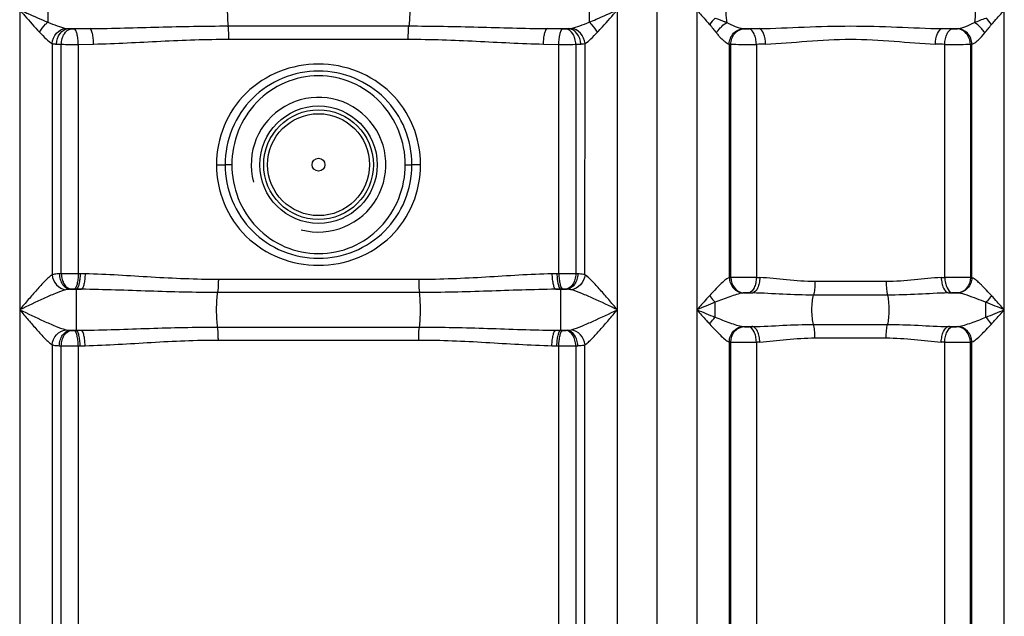
# Model space of a CAD drawing. Units: millimetres. Extents: x -1788 to 3848, y -201 to 3659.
# Drawn here: x -418 to 91, y 2438 to 2746 of the extents above; entities that cross this region are included whole.
import ezdxf

# ---------------------------------------------------------------- set-up
doc = ezdxf.new("R2010")
doc.units = ezdxf.units.MM
doc.header["$LTSCALE"] = 46.255
doc.layers.get('0').update_dxf_attribs({"linetype": 'CONTINUOUS'})
doc.layers.add('03___PRT_ALL_CURVES', color=7, linetype='CONTINUOUS')

msp = doc.modelspace()

# ---------------------------------------------------------------- linework, layer by layer
at = {"color": 7, "linetype": 'Continuous'}
for p, q in [((-88.168, 1759.541), (-88.168, 3322.541)), ((-396.093, 2358.594), (-396.154, 2577.893)), ((-130.181, 2577.893), (-130.242, 2358.594))]:
    msp.add_line(p, q, dxfattribs=at)
at = {"color": 9, "linetype": 'Continuous'}
for p, q in [((-108.701, 2039.866), (-108.701, 3021.286)), ((-67.634, 3021.286), (-67.634, 2039.866)), ((91.299, 2039.866), (91.299, 3019.885)), ((-417.634, 3014.834), (-417.634, 2039.866)), ((-123.281, 2757.832), (-123.281, 2745.185)), ((-309.89, 2743.219), (-216.445, 2743.219)), ((-392.557, 2741.841), (-381.286, 2741.841)), ((-145.049, 2741.841), (-133.779, 2741.841)), ((-43.734, 2741.841), (-35.484, 2741.841)), ((59.148, 2741.841), (67.399, 2741.841)), ((-400.901, 2734.144), (-400.895, 2614.616)), ((-396.155, 2615.124), (-396.154, 2733.745)), ((-387.362, 2733.709), (-379.441, 2733.871)), ((-387.362, 2733.709), (-387.362, 2615.157)), ((-309.534, 2736.385), (-216.802, 2736.385)), ((-146.895, 2733.871), (-138.974, 2733.709)), ((-138.974, 2615.157), (-138.974, 2733.709)), ((-130.181, 2733.745), (-130.181, 2615.124)), ((-125.438, 2614.616), (-125.434, 2734.144)), ((-50.901, 2733.873), (-50.902, 2613.101)), ((-50.091, 2613.187), (-50.091, 2733.798)), ((-36.843, 2733.704), (-36.842, 2613.257)), ((60.507, 2613.257), (60.507, 2733.704)), ((73.755, 2733.798), (73.755, 2613.187)), ((74.566, 2613.101), (74.565, 2733.873)), ((-315.918, 2671.508), (-311.418, 2671.508)), ((-307.995, 2671.508), (-311.417, 2671.51)), ((-218.34, 2671.508), (-214.918, 2671.507)), ((-210.417, 2671.508), (-214.918, 2671.508)), ((-386.369, 2615.135), (-387.362, 2615.157)), ((-383.82, 2615.078), (-386.369, 2615.135)), ((-211.379, 2612.15), (-314.956, 2612.15)), ((-139.966, 2615.135), (-142.516, 2615.078)), ((-138.974, 2615.157), (-139.966, 2615.135)), ((30.245, 2611.075), (-6.58, 2611.075)), ((-391.7, 2607.109), (-385.748, 2607.109)), ((-388.341, 2607.165), (-389.349, 2607.188)), ((-388.341, 2585.851), (-388.341, 2607.165)), ((-140.588, 2607.109), (-134.635, 2607.109)), ((-136.987, 2607.188), (-137.995, 2607.165)), ((-137.995, 2585.851), (-137.995, 2607.165)), ((-211.001, 2605.437), (-315.32, 2605.437)), ((-43.42, 2605.207), (-38.743, 2605.207)), ((30.993, 2604.11), (-7.329, 2604.11)), ((62.407, 2605.207), (67.084, 2605.207)), ((81.832, 2592.659), (81.832, 2600.358)), ((-391.7, 2585.908), (-385.748, 2585.908)), ((-389.349, 2585.829), (-388.341, 2585.851)), ((-315.334, 2587.58), (-211.001, 2587.58)), ((-140.588, 2585.908), (-134.635, 2585.908)), ((-137.995, 2585.851), (-136.987, 2585.829)), ((-43.42, 2587.81), (-38.743, 2587.81)), ((-7.329, 2588.907), (30.993, 2588.907)), ((62.407, 2587.81), (67.084, 2587.81)), ((-314.956, 2580.867), (-211.379, 2580.867)), ((-6.58, 2581.942), (30.245, 2581.942)), ((-400.901, 2578.401), (-400.901, 2039.866)), ((-387.362, 2577.859), (-386.369, 2577.882)), ((-387.362, 2577.859), (-387.362, 2380.165)), ((-386.369, 2577.882), (-383.82, 2577.938)), ((-142.516, 2577.938), (-139.966, 2577.882)), ((-139.966, 2577.882), (-138.974, 2577.859)), ((-138.974, 2380.165), (-138.974, 2577.859)), ((-125.435, 2039.866), (-125.438, 2578.401)), ((-50.902, 2579.916), (-50.901, 2039.866)), ((-50.091, 1803.149), (-50.091, 2579.83)), ((-36.843, 2579.759), (-36.843, 2382.727)), ((60.507, 2382.727), (60.507, 2579.759)), ((73.755, 1838.133), (73.755, 2579.83)), ((74.565, 2039.866), (74.565, 2579.916))]:
    msp.add_line(p, q, dxfattribs=at)
for radius in [30.349, 26.35]:
    msp.add_circle((-263.168, 2671.508), radius, dxfattribs=at)
at = {"color": 7, "linetype": 'Continuous'}
for radius in [28.35, 3.329]:
    msp.add_circle((-263.168, 2671.508), radius, dxfattribs=at)
at = {"color": 9, "linetype": 'Continuous'}
for centre, radius, start, end in [((5614.58, 2756.355), 6017.634, 179.9859355, 180.1063923), ((-38.469, 2728.398), 27.331, 136.11849, 145.4228), ((-132.76, 2557.903), 203.7, 66.69803, 66.97702), ((-26.623, 2749.224), 25.907, 187.03725, 189.41044), ((-312.21, -891.516), 3634.013, 91.089154, 91.216148), ((-214.125, -891.503), 3634.001, 88.783852, 88.910846), ((-28.861, 2762.444), 36.647, 218.53508, 219.93129), ((-29.982, 2761.503), 35.184, 219.92823, 221.51361), ((-40.749, 2759.048), 17.464, 260.15687, 261.68882), ((-0.332, 1579.501), 1162.871, 91.732207, 91.985849), ((24.001, 1579.621), 1162.751, 88.014138, 88.267807), ((64.414, 2759.048), 17.464, 278.31117, 279.84315), ((-390.849, 2864.495), 130.858, 266.57353, 267.67647), ((-389.851, 3203.554), 469.852, 269.23137, 270.30361), ((-136.111, 2876.939), 143.317, 272.3717, 273.37849), ((-45.817, 2784.419), 50.802, 264.25632, 265.17416), ((0.495, 1734.594), 999.808, 91.866422, 92.140202), ((23.172, 1734.649), 999.753, 87.859798, 88.133584), ((69.497, 2784.254), 50.636, 274.82434, 275.74518), ((-389.573, 2454.936), 160.322, 92.35289, 92.71905), ((-136.377, 2146.111), 469.054, 89.24318, 90.31723), ((-136.768, 2454.823), 160.436, 87.28104, 87.6472), ((-10.558, 3176.664), 564.02, 267.32888, 267.51205), ((34.223, 3176.646), 564.002, 272.48795, 272.67113), ((-387.298, 2553.461), 53.828, 94.05797, 94.69103), ((-139.037, 2553.461), 53.828, 85.30897, 85.94203), ((23.044, 2552.154), 80.325, 44.24399, 44.74922), ((-12.233, 3265.813), 661.138, 267.532841, 267.702024), ((35.902, 3265.717), 661.042, 272.297964, 272.467171), ((-22.315, 2337.155), 283.06, 68.41166, 69.4304), ((-387.282, 2639.771), 54.044, 265.31023, 265.94076), ((-139.053, 2639.756), 54.029, 274.05915, 274.68985), ((-12.293, 1928.648), 659.693, 92.297791, 92.467344), ((35.956, 1928.597), 659.743, 87.532662, 87.702202), ((-389.567, 2738.22), 160.462, 267.28107, 267.64717), ((-389.959, 3046.906), 469.054, 269.24318, 270.31723), ((-136.74, 2737.575), 159.817, 272.35231, 272.71963), ((-10.602, 2017.348), 563.023, 92.48779, 92.67129), ((34.268, 2017.362), 563.009, 87.32872, 87.51221)]:
    msp.add_arc(centre, radius, start, end, dxfattribs=at)
at = {"color": 7, "linetype": 'Continuous'}
msp.add_arc((-263.168, 2671.508), 34.805, 255, 195, dxfattribs=at)
at = {"color": 9, "linetype": 'Continuous'}
for points, knots in [([(-309.89, 2759.798), (-310.068, 2758.628), (-310.256, 2755.861), (-310.359, 2751.508), (-310.256, 2747.156), (-310.068, 2744.388), (-309.89, 2743.219)], [0, 0, 0, 0, 0.213714, 0.4999998, 0.7862856, 1, 1, 1, 1]), ([(-216.445, 2759.798), (-216.267, 2758.628), (-216.079, 2755.861), (-215.976, 2751.508), (-216.079, 2747.156), (-216.267, 2744.388), (-216.445, 2743.219)], [0, 0, 0, 0, 0.2137141, 0.5, 0.7862859, 1, 1, 1, 1]), ([(-52.334, 2756.965), (-52.56, 2755.157), (-52.729, 2751.507), (-52.559, 2747.858), (-52.334, 2746.05)], [0, 0, 0, 0, 0.500016, 1, 1, 1, 1]), ([(75.999, 2756.967), (76.252, 2754.934), (76.401, 2750.925), (76.167, 2746.915), (75.845, 2744.988)], [0, 0, 0, 0, 0.5118557, 1, 1, 1, 1]), ([(-417.634, 2751.508), (-416.77, 2750.513), (-413.392, 2746.631), (-410, 2742.758), (-407.374, 2739.972)], [0, 0, 0, 0, 0.2560513, 1, 1, 1, 1]), ([(-417.634, 2751.508), (-416.406, 2750.964), (-411.561, 2748.813), (-406.706, 2746.681), (-403.044, 2745.181)], [0, 0, 0, 0, 0.2534779, 1, 1, 1, 1]), ([(-123.281, 2745.185), (-122.082, 2745.676), (-117.199, 2747.731), (-112.359, 2749.885), (-108.701, 2751.508)], [0, 0, 0, 0, 0.2446917, 1, 1, 1, 1]), ([(-118.961, 2739.972), (-118.112, 2740.873), (-114.634, 2744.668), (-111.264, 2748.559), (-108.701, 2751.508)], [0, 0, 0, 0, 0.2407412, 1, 1, 1, 1]), ([(-67.634, 2751.508), (-65.97, 2749.592), (-63.76, 2747.05), (-61.526, 2744.529), (-60.973, 2743.909)], [0, 0, 0, 0, 0.7533217, 1, 1, 1, 1]), ([(84.637, 2743.909), (85.191, 2744.529), (87.425, 2747.05), (89.635, 2749.593), (91.299, 2751.508)], [0, 0, 0, 0, 0.2467394, 1, 1, 1, 1]), ([(-407.374, 2739.972), (-406.567, 2741.497), (-405.184, 2743.353), (-403.483, 2744.855), (-403.054, 2745.185)], [0, 0, 0, 0, 0.7613627, 1, 1, 1, 1]), ([(-403.044, 2745.18), (-401.442, 2744.529), (-398.42, 2743.345), (-395.329, 2742.295), (-393.841, 2741.99)], [0, 0, 0, 0, 0.5324539, 1, 1, 1, 1]), ([(-381.286, 2741.841), (-369.401, 2741.964), (-345.609, 2742.745), (-321.808, 2743.218), (-309.89, 2743.219)], [0, 0, 0, 0, 0.4993298, 1, 1, 1, 1]), ([(-309.534, 2736.385), (-309.534, 2737.06), (-309.568, 2739.34), (-309.648, 2741.63), (-309.89, 2743.219)], [0, 0, 0, 0, 0.2958081, 1, 1, 1, 1]), ([(-216.802, 2736.385), (-216.802, 2737.06), (-216.767, 2739.34), (-216.687, 2741.63), (-216.445, 2743.219)], [0, 0, 0, 0, 0.2958081, 1, 1, 1, 1]), ([(-216.445, 2743.219), (-204.528, 2743.218), (-180.726, 2742.745), (-156.934, 2741.964), (-145.049, 2741.841)], [0, 0, 0, 0, 0.5006702, 1, 1, 1, 1]), ([(-132.494, 2741.99), (-131.004, 2742.296), (-127.91, 2743.347), (-124.885, 2744.532), (-123.281, 2745.185)], [0, 0, 0, 0, 0.4676724, 1, 1, 1, 1]), ([(-118.961, 2739.972), (-119.768, 2741.497), (-121.152, 2743.353), (-122.853, 2744.855), (-123.281, 2745.185)], [0, 0, 0, 0, 0.7613626, 1, 1, 1, 1]), ([(-55.505, 2742.222), (-55.246, 2742.501), (-54.231, 2743.527), (-53.091, 2744.439), (-52.181, 2744.988)], [0, 0, 0, 0, 0.2638448, 1, 1, 1, 1]), ([(-52.181, 2744.988), (-50.739, 2744.229), (-48.001, 2742.987), (-45.11, 2741.996), (-43.734, 2741.841)], [0, 0, 0, 0, 0.5405654, 1, 1, 1, 1]), ([(-35.484, 2741.841), (-27.695, 2741.968), (-11.934, 2742.76), (11.832, 2743.448), (35.598, 2742.76), (51.359, 2741.968), (59.148, 2741.841)], [0, 0, 0, 0, 0.2468521, 0.499997, 0.7531452, 1, 1, 1, 1]), ([(67.399, 2741.841), (68.775, 2741.996), (71.666, 2742.987), (74.404, 2744.228), (75.845, 2744.988)], [0, 0, 0, 0, 0.4593967, 1, 1, 1, 1]), ([(81.192, 2739.613), (80.845, 2740.159), (79.358, 2742.215), (77.465, 2744.011), (75.845, 2744.988)], [0, 0, 0, 0, 0.2548544, 1, 1, 1, 1]), ([(-407.374, 2739.972), (-406.253, 2738.782), (-404.222, 2736.723), (-402.028, 2734.739), (-400.901, 2734.144)], [0, 0, 0, 0, 0.5618275, 1, 1, 1, 1]), ([(-400.901, 2734.144), (-400.741, 2736.065), (-399.219, 2739.784), (-395.634, 2741.809), (-393.841, 2741.99)], [0, 0, 0, 0, 0.516874, 1, 1, 1, 1]), ([(-398.67, 2733.871), (-398.586, 2735.805), (-397.53, 2739.443), (-394.18, 2741.723), (-392.557, 2741.841)], [0, 0, 0, 0, 0.5432031, 1, 1, 1, 1]), ([(-396.154, 2733.745), (-396.111, 2734.733), (-395.79, 2736.649), (-394.548, 2739.709), (-392.516, 2741.565), (-391.099, 2741.714)], [0, 0, 0, 0, 0.2966534, 0.5727751, 1, 1, 1, 1]), ([(-391.099, 2741.714), (-390.968, 2741.705), (-390.382, 2741.673), (-389.795, 2741.669), (-389.339, 2741.679)], [0, 0, 0, 0, 0.2236283, 1, 1, 1, 1]), ([(-387.362, 2733.709), (-387.381, 2734.678), (-387.495, 2736.489), (-387.898, 2738.931), (-388.417, 2740.631), (-389.001, 2741.564), (-389.339, 2741.679)], [0, 0, 0, 0, 0.3459786, 0.6494115, 0.8725558, 1, 1, 1, 1]), ([(-379.441, 2733.871), (-379.458, 2734.839), (-379.564, 2736.647), (-379.937, 2739.09), (-380.423, 2740.775), (-380.961, 2741.722), (-381.286, 2741.841)], [0, 0, 0, 0, 0.3478678, 0.6524923, 0.8754133, 1, 1, 1, 1]), ([(-146.895, 2733.871), (-146.877, 2734.839), (-146.771, 2736.647), (-146.398, 2739.09), (-145.912, 2740.775), (-145.375, 2741.722), (-145.049, 2741.841)], [0, 0, 0, 0, 0.3478676, 0.6524921, 0.8754132, 1, 1, 1, 1]), ([(-138.974, 2733.709), (-138.955, 2734.678), (-138.84, 2736.489), (-138.438, 2738.931), (-137.918, 2740.631), (-137.334, 2741.564), (-136.996, 2741.679)], [0, 0, 0, 0, 0.3459785, 0.6494114, 0.8725557, 1, 1, 1, 1]), ([(-136.996, 2741.679), (-136.541, 2741.669), (-135.953, 2741.673), (-135.367, 2741.705), (-135.236, 2741.714)], [0, 0, 0, 0, 0.776433, 1, 1, 1, 1]), ([(-130.181, 2733.745), (-130.224, 2734.733), (-130.546, 2736.649), (-131.788, 2739.709), (-133.819, 2741.565), (-135.236, 2741.714)], [0, 0, 0, 0, 0.2966534, 0.5727751, 1, 1, 1, 1]), ([(-127.665, 2733.871), (-127.75, 2735.805), (-128.806, 2739.443), (-132.155, 2741.723), (-133.779, 2741.841)], [0, 0, 0, 0, 0.5432029, 1, 1, 1, 1]), ([(-125.434, 2734.144), (-125.595, 2736.065), (-127.116, 2739.784), (-130.702, 2741.809), (-132.494, 2741.99)], [0, 0, 0, 0, 0.5168734, 1, 1, 1, 1]), ([(-125.434, 2734.144), (-124.306, 2734.739), (-122.113, 2736.723), (-120.081, 2738.783), (-118.961, 2739.972)], [0, 0, 0, 0, 0.4384143, 1, 1, 1, 1]), ([(-56.327, 2738.183), (-56.116, 2737.944), (-55.298, 2737.047), (-54.429, 2736.193), (-53.748, 2735.612)], [0, 0, 0, 0, 0.262764, 1, 1, 1, 1]), ([(-50.901, 2733.873), (-50.821, 2735.865), (-49.394, 2739.792), (-45.569, 2741.782), (-43.734, 2741.841)], [0, 0, 0, 0, 0.520759, 1, 1, 1, 1]), ([(-50.091, 2733.798), (-50.004, 2735.773), (-48.707, 2739.603), (-45.034, 2741.694), (-43.273, 2741.767)], [0, 0, 0, 0, 0.528799, 1, 1, 1, 1]), ([(-43.273, 2741.767), (-43.103, 2741.742), (-42.223, 2741.662), (-41.339, 2741.649), (-40.629, 2741.674)], [0, 0, 0, 0, 0.1952681, 1, 1, 1, 1]), ([(-36.843, 2733.704), (-36.868, 2734.679), (-37.095, 2736.557), (-37.951, 2739.416), (-39.428, 2741.473), (-40.629, 2741.674)], [0, 0, 0, 0, 0.3171296, 0.604106, 1, 1, 1, 1]), ([(-32.068, 2733.871), (-32.113, 2735.71), (-32.48, 2738.555), (-34.346, 2741.626), (-35.484, 2741.841)], [0, 0, 0, 0, 0.6136743, 1, 1, 1, 1]), ([(55.733, 2733.871), (55.778, 2735.71), (56.145, 2738.555), (58.01, 2741.626), (59.148, 2741.841)], [0, 0, 0, 0, 0.6136763, 1, 1, 1, 1]), ([(60.507, 2733.704), (60.533, 2734.679), (60.76, 2736.557), (61.616, 2739.416), (63.093, 2741.472), (64.293, 2741.674)], [0, 0, 0, 0, 0.3171271, 0.6041024, 1, 1, 1, 1]), ([(64.293, 2741.674), (64.529, 2741.666), (65.411, 2741.658), (66.298, 2741.673), (66.938, 2741.767)], [0, 0, 0, 0, 0.2672824, 1, 1, 1, 1]), ([(73.755, 2733.798), (73.669, 2735.773), (72.372, 2739.603), (68.698, 2741.694), (66.938, 2741.767)], [0, 0, 0, 0, 0.528799, 1, 1, 1, 1]), ([(74.565, 2733.873), (74.486, 2735.865), (73.06, 2739.793), (69.234, 2741.783), (67.399, 2741.841)], [0, 0, 0, 0, 0.520687, 1, 1, 1, 1]), ([(74.565, 2733.873), (75.104, 2734.008), (76.236, 2734.634), (78.525, 2736.494), (80.14, 2738.292), (81.192, 2739.613)], [0, 0, 0, 0, 0.1880053, 0.4284538, 1, 1, 1, 1]), ([(-400.901, 2734.144), (-400.738, 2734.109), (-400, 2733.973), (-399.252, 2733.906), (-398.67, 2733.871)], [0, 0, 0, 0, 0.2224754, 1, 1, 1, 1]), ([(-379.441, 2733.871), (-367.852, 2734.095), (-344.572, 2735.514), (-321.261, 2736.384), (-309.534, 2736.385)], [0, 0, 0, 0, 0.4970872, 1, 1, 1, 1]), ([(-216.802, 2736.385), (-205.075, 2736.384), (-181.763, 2735.514), (-158.483, 2734.095), (-146.895, 2733.871)], [0, 0, 0, 0, 0.5029129, 1, 1, 1, 1]), ([(-138.974, 2733.709), (-138.205, 2733.706), (-135.274, 2733.7), (-132.342, 2733.714), (-130.181, 2733.745)], [0, 0, 0, 0, 0.2624387, 1, 1, 1, 1]), ([(-127.665, 2733.871), (-127.458, 2733.884), (-126.71, 2733.938), (-125.964, 2734.03), (-125.434, 2734.144)], [0, 0, 0, 0, 0.2773886, 1, 1, 1, 1]), ([(-53.748, 2735.612), (-53.5, 2735.4), (-52.635, 2734.706), (-51.667, 2734.065), (-50.901, 2733.873)], [0, 0, 0, 0, 0.2921923, 1, 1, 1, 1]), ([(-50.091, 2733.798), (-49.23, 2733.772), (-44.814, 2733.693), (-40.398, 2733.679), (-36.843, 2733.704)], [0, 0, 0, 0, 0.1949649, 1, 1, 1, 1]), ([(-32.068, 2733.871), (-24.936, 2734.106), (-10.342, 2735.556), (11.832, 2736.8), (34.006, 2735.556), (48.6, 2734.106), (55.733, 2733.871)], [0, 0, 0, 0, 0.2434127, 0.499994, 0.7565815, 1, 1, 1, 1]), ([(60.507, 2733.704), (61.687, 2733.696), (66.103, 2733.689), (70.52, 2733.702), (73.755, 2733.798)], [0, 0, 0, 0, 0.2672077, 1, 1, 1, 1]), ([(-210.417, 2671.508), (-210.409, 2678.337), (-213.12, 2692.14), (-224.852, 2709.576), (-242.552, 2720.949), (-263.168, 2724.747), (-283.783, 2720.949), (-301.483, 2709.576), (-313.216, 2692.14), (-315.926, 2678.337), (-315.918, 2671.508)], [0, 0, 0, 0, 0.1250561, 0.2499596, 0.3748776, 0.4999999, 0.6251223, 0.7500403, 0.8749438, 1, 1, 1, 1]), ([(-214.918, 2671.508), (-214.912, 2677.8), (-217.387, 2690.516), (-228.058, 2706.654), (-244.179, 2717.401), (-263.168, 2721.119), (-282.156, 2717.401), (-298.278, 2706.654), (-308.948, 2690.516), (-311.424, 2677.8), (-311.418, 2671.508)], [0, 0, 0, 0, 0.1250448, 0.2500128, 0.3749924, 0.5, 0.6250077, 0.7499864, 0.8749549, 1, 1, 1, 1]), ([(-218.34, 2671.508), (-218.336, 2677.416), (-220.604, 2689.351), (-230.403, 2704.625), (-245.337, 2715.018), (-263.168, 2718.709), (-280.999, 2715.017), (-295.932, 2704.625), (-305.731, 2689.351), (-308, 2677.416), (-307.995, 2671.508)], [0, 0, 0, 0, 0.1250442, 0.2500392, 0.3750304, 0.5000005, 0.6249704, 0.7499604, 0.8749558, 1, 1, 1, 1]), ([(-315.918, 2671.508), (-315.926, 2664.68), (-313.216, 2650.877), (-301.483, 2633.441), (-283.783, 2622.068), (-263.168, 2618.269), (-242.552, 2622.068), (-224.852, 2633.441), (-213.12, 2650.877), (-210.409, 2664.68), (-210.417, 2671.508)], [0, 0, 0, 0, 0.1250561, 0.2499596, 0.3748776, 0.4999999, 0.6251223, 0.7500403, 0.8749438, 1, 1, 1, 1]), ([(-311.418, 2671.508), (-311.424, 2665.217), (-308.949, 2652.501), (-298.278, 2636.363), (-282.156, 2625.615), (-263.168, 2621.897), (-244.18, 2625.615), (-228.058, 2636.363), (-217.387, 2652.501), (-214.912, 2665.217), (-214.918, 2671.508)], [0, 0, 0, 0, 0.1250448, 0.2500128, 0.3749924, 0.5, 0.6250077, 0.7499864, 0.8749549, 1, 1, 1, 1]), ([(-307.995, 2671.508), (-307.999, 2665.601), (-305.731, 2653.666), (-295.932, 2638.392), (-280.999, 2627.999), (-263.168, 2624.307), (-245.337, 2627.999), (-230.404, 2638.392), (-220.605, 2653.666), (-218.336, 2665.601), (-218.34, 2671.508)], [0, 0, 0, 0, 0.1250442, 0.2500392, 0.3750304, 0.5000005, 0.6249704, 0.7499604, 0.8749558, 1, 1, 1, 1]), ([(-400.895, 2614.621), (-401.512, 2614.222), (-402.771, 2613.161), (-405.418, 2610.57), (-408.912, 2606.706), (-413.225, 2601.716), (-416.152, 2598.26), (-417.634, 2596.508)], [0, 0, 0, 0, 0.0892831, 0.198896, 0.450066, 0.7213235, 1, 1, 1, 1]), ([(-400.902, 2614.615), (-400.709, 2612.724), (-399.14, 2609.085), (-395.633, 2607.066), (-393.855, 2606.845)], [0, 0, 0, 0, 0.5149231, 1, 1, 1, 1]), ([(-397.178, 2615.078), (-397.537, 2615.061), (-398.782, 2614.985), (-400.033, 2614.843), (-400.895, 2614.616)], [0, 0, 0, 0, 0.28713, 1, 1, 1, 1]), ([(-397.178, 2615.078), (-397.135, 2614.086), (-396.79, 2612.156), (-395.407, 2609.029), (-393.199, 2607.247), (-391.7, 2607.109)], [0, 0, 0, 0, 0.2893143, 0.5615825, 1, 1, 1, 1]), ([(-387.362, 2615.157), (-388.131, 2615.161), (-391.062, 2615.167), (-393.993, 2615.154), (-396.155, 2615.124)], [0, 0, 0, 0, 0.2624387, 1, 1, 1, 1]), ([(-396.154, 2615.124), (-396.112, 2614.136), (-395.792, 2612.221), (-394.552, 2609.161), (-392.523, 2607.305), (-391.107, 2607.154)], [0, 0, 0, 0, 0.2966558, 0.5727614, 1, 1, 1, 1]), ([(-387.362, 2615.157), (-387.382, 2614.189), (-387.498, 2612.377), (-387.904, 2609.935), (-388.425, 2608.235), (-389.011, 2607.302), (-389.349, 2607.188)], [0, 0, 0, 0, 0.3459643, 0.6494036, 0.8725573, 1, 1, 1, 1]), ([(-386.369, 2615.135), (-386.39, 2614.166), (-386.505, 2612.355), (-386.907, 2609.913), (-387.424, 2608.215), (-388.004, 2607.28), (-388.341, 2607.165)], [0, 0, 0, 0, 0.3462033, 0.6497938, 0.8729188, 1, 1, 1, 1]), ([(-383.82, 2615.078), (-383.839, 2614.11), (-383.952, 2612.3), (-384.344, 2609.858), (-384.85, 2608.164), (-385.415, 2607.225), (-385.748, 2607.109)], [0, 0, 0, 0, 0.3468165, 0.6507918, 0.8738424, 1, 1, 1, 1]), ([(-314.956, 2612.15), (-326.514, 2612.15), (-349.48, 2613.186), (-372.404, 2614.83), (-383.82, 2615.078)], [0, 0, 0, 0, 0.5030455, 1, 1, 1, 1]), ([(-314.956, 2612.15), (-314.956, 2611.493), (-314.992, 2609.253), (-315.084, 2607.002), (-315.334, 2605.437)], [0, 0, 0, 0, 0.2928816, 1, 1, 1, 1]), ([(-142.516, 2615.078), (-153.931, 2614.83), (-176.855, 2613.186), (-199.821, 2612.151), (-211.379, 2612.15)], [0, 0, 0, 0, 0.4969547, 1, 1, 1, 1]), ([(-211.379, 2612.15), (-211.379, 2611.493), (-211.344, 2609.253), (-211.251, 2607.002), (-211.001, 2605.437)], [0, 0, 0, 0, 0.2928816, 1, 1, 1, 1]), ([(-142.516, 2615.078), (-142.496, 2614.11), (-142.384, 2612.3), (-141.991, 2609.858), (-141.485, 2608.164), (-140.921, 2607.225), (-140.588, 2607.109)], [0, 0, 0, 0, 0.3468165, 0.6507917, 0.8738424, 1, 1, 1, 1]), ([(-139.966, 2615.135), (-139.946, 2614.166), (-139.83, 2612.355), (-139.428, 2609.913), (-138.911, 2608.215), (-138.331, 2607.28), (-137.995, 2607.165)], [0, 0, 0, 0, 0.3462034, 0.6497939, 0.8729189, 1, 1, 1, 1]), ([(-138.974, 2615.157), (-138.953, 2614.189), (-138.837, 2612.377), (-138.432, 2609.935), (-137.91, 2608.235), (-137.325, 2607.302), (-136.987, 2607.188)], [0, 0, 0, 0, 0.3459644, 0.6494036, 0.8725574, 1, 1, 1, 1]), ([(-130.181, 2615.124), (-130.224, 2614.136), (-130.544, 2612.221), (-131.783, 2609.161), (-133.812, 2607.305), (-135.228, 2607.154)], [0, 0, 0, 0, 0.296657, 0.5727628, 1, 1, 1, 1]), ([(-129.157, 2615.078), (-129.2, 2614.086), (-129.545, 2612.156), (-130.929, 2609.029), (-133.137, 2607.247), (-134.635, 2607.109)], [0, 0, 0, 0, 0.2893147, 0.5615829, 1, 1, 1, 1]), ([(-125.435, 2614.615), (-125.628, 2612.724), (-127.195, 2609.084), (-130.703, 2607.065), (-132.48, 2606.844)], [0, 0, 0, 0, 0.5149258, 1, 1, 1, 1]), ([(-125.438, 2614.616), (-125.694, 2614.683), (-126.92, 2614.942), (-128.173, 2615.032), (-129.157, 2615.078)], [0, 0, 0, 0, 0.2121275, 1, 1, 1, 1]), ([(-108.701, 2596.508), (-110.183, 2598.26), (-113.11, 2601.714), (-117.421, 2606.704), (-120.915, 2610.567), (-123.561, 2613.158), (-124.82, 2614.219), (-125.438, 2614.618)], [0, 0, 0, 0, 0.2786534, 0.5498928, 0.8010621, 0.9106918, 1, 1, 1, 1]), ([(-50.902, 2613.1), (-51.719, 2612.811), (-53.368, 2611.615), (-56.716, 2608.532), (-59.224, 2605.785), (-60.973, 2603.885)], [0, 0, 0, 0, 0.1896186, 0.4352203, 1, 1, 1, 1]), ([(-50.902, 2613.101), (-50.793, 2611.137), (-49.338, 2607.295), (-45.619, 2605.28), (-43.802, 2605.167)], [0, 0, 0, 0, 0.5194231, 1, 1, 1, 1]), ([(-36.842, 2613.257), (-38.022, 2613.267), (-42.439, 2613.283), (-46.856, 2613.277), (-50.091, 2613.187)], [0, 0, 0, 0, 0.267207, 1, 1, 1, 1]), ([(-50.09, 2613.186), (-50.037, 2611.226), (-48.81, 2607.394), (-45.173, 2605.296), (-43.424, 2605.207)], [0, 0, 0, 0, 0.5283712, 1, 1, 1, 1]), ([(-36.843, 2613.257), (-36.875, 2612.28), (-37.115, 2610.398), (-37.993, 2607.537), (-39.487, 2605.482), (-40.693, 2605.288)], [0, 0, 0, 0, 0.3169661, 0.6040139, 1, 1, 1, 1]), ([(-35.041, 2613.176), (-35.072, 2612.2), (-35.302, 2610.321), (-36.14, 2607.485), (-37.562, 2605.407), (-38.743, 2605.207)], [0, 0, 0, 0, 0.3195281, 0.6080038, 1, 1, 1, 1]), ([(-6.58, 2611.075), (-11.462, 2611.074), (-20.967, 2611.769), (-30.413, 2612.975), (-35.041, 2613.176)], [0, 0, 0, 0, 0.5130933, 1, 1, 1, 1]), ([(-6.58, 2611.075), (-6.58, 2609.729), (-6.693, 2607.395), (-7.021, 2605.056), (-7.329, 2604.11)], [0, 0, 0, 0, 0.5750401, 1, 1, 1, 1]), ([(58.706, 2613.176), (54.078, 2612.974), (44.632, 2611.768), (35.127, 2611.076), (30.245, 2611.075)], [0, 0, 0, 0, 0.486898, 1, 1, 1, 1]), ([(30.245, 2611.075), (30.245, 2609.729), (30.358, 2607.395), (30.685, 2605.056), (30.993, 2604.11)], [0, 0, 0, 0, 0.5750402, 1, 1, 1, 1]), ([(58.706, 2613.176), (58.736, 2612.2), (58.966, 2610.321), (59.804, 2607.485), (61.226, 2605.407), (62.407, 2605.207)], [0, 0, 0, 0, 0.3195267, 0.6080014, 1, 1, 1, 1]), ([(73.755, 2613.187), (72.894, 2613.211), (68.479, 2613.282), (64.062, 2613.288), (60.507, 2613.257)], [0, 0, 0, 0, 0.1949629, 1, 1, 1, 1]), ([(60.507, 2613.257), (60.539, 2612.28), (60.78, 2610.398), (61.658, 2607.537), (63.152, 2605.482), (64.358, 2605.288)], [0, 0, 0, 0, 0.3169674, 0.6040157, 1, 1, 1, 1]), ([(73.755, 2613.187), (73.734, 2611.231), (72.558, 2607.338), (68.854, 2605.286), (67.084, 2605.207)], [0, 0, 0, 0, 0.5247202, 1, 1, 1, 1]), ([(74.565, 2613.101), (74.456, 2611.137), (73.002, 2607.295), (69.283, 2605.28), (67.467, 2605.167)], [0, 0, 0, 0, 0.5194337, 1, 1, 1, 1]), ([(77.54, 2611.116), (77.278, 2611.342), (76.36, 2612.098), (75.366, 2612.817), (74.566, 2613.101)], [0, 0, 0, 0, 0.2894221, 1, 1, 1, 1]), ([(80.09, 2608.703), (79.875, 2608.92), (79.046, 2609.745), (78.195, 2610.55), (77.54, 2611.116)], [0, 0, 0, 0, 0.2609463, 1, 1, 1, 1]), ([(-393.855, 2606.844), (-395.688, 2606.368), (-399.482, 2604.866), (-407.392, 2601.388), (-413.49, 2598.471), (-417.634, 2596.508)], [0, 0, 0, 0, 0.2189187, 0.4698699, 1, 1, 1, 1]), ([(-391.7, 2607.109), (-391.896, 2607.1), (-392.618, 2607.056), (-393.344, 2606.978), (-393.855, 2606.844)], [0, 0, 0, 0, 0.269956, 1, 1, 1, 1]), ([(-389.349, 2607.188), (-389.804, 2607.198), (-390.391, 2607.195), (-390.976, 2607.164), (-391.107, 2607.154)], [0, 0, 0, 0, 0.7764657, 1, 1, 1, 1]), ([(-315.32, 2605.437), (-327.075, 2605.437), (-350.555, 2606.022), (-374.021, 2606.965), (-385.748, 2607.109)], [0, 0, 0, 0, 0.5005799, 1, 1, 1, 1]), ([(-140.588, 2607.109), (-152.312, 2606.966), (-175.774, 2606.022), (-199.249, 2605.437), (-211.001, 2605.437)], [0, 0, 0, 0, 0.4994201, 1, 1, 1, 1]), ([(-135.228, 2607.154), (-135.359, 2607.164), (-135.945, 2607.195), (-136.532, 2607.198), (-136.987, 2607.188)], [0, 0, 0, 0, 0.2235957, 1, 1, 1, 1]), ([(-132.48, 2606.844), (-132.639, 2606.886), (-133.35, 2607.031), (-134.076, 2607.083), (-134.635, 2607.109)], [0, 0, 0, 0, 0.227274, 1, 1, 1, 1]), ([(-108.701, 2596.508), (-112.845, 2598.471), (-118.943, 2601.388), (-126.853, 2604.866), (-130.648, 2606.368), (-132.48, 2606.844)], [0, 0, 0, 0, 0.5301301, 0.7810813, 1, 1, 1, 1]), ([(84.637, 2603.885), (84.292, 2604.253), (82.95, 2605.698), (81.611, 2607.147), (80.587, 2608.198)], [0, 0, 0, 0, 0.2559165, 1, 1, 1, 1]), ([(-315.334, 2587.58), (-315.537, 2588.852), (-315.761, 2591.833), (-315.877, 2596.508), (-315.766, 2601.184), (-315.533, 2604.165), (-315.32, 2605.437)], [0, 0, 0, 0, 0.2160104, 0.4999604, 0.783909, 1, 1, 1, 1]), ([(-211.001, 2587.58), (-210.798, 2588.852), (-210.574, 2591.833), (-210.456, 2596.508), (-210.574, 2601.184), (-210.798, 2604.164), (-211.001, 2605.437)], [0, 0, 0, 0, 0.2160272, 0.5, 0.7839728, 1, 1, 1, 1]), ([(-60.973, 2603.885), (-61.527, 2603.285), (-63.763, 2600.84), (-65.971, 2598.37), (-67.634, 2596.508)], [0, 0, 0, 0, 0.2466247, 1, 1, 1, 1]), ([(-60.973, 2603.885), (-60.341, 2602.94), (-59.427, 2601.741), (-58.42, 2600.624), (-58.168, 2600.358)], [0, 0, 0, 0, 0.7558598, 1, 1, 1, 1]), ([(-43.802, 2605.167), (-44.909, 2605.018), (-47.214, 2604.394), (-51.998, 2602.768), (-55.67, 2601.332), (-58.167, 2600.358)], [0, 0, 0, 0, 0.2207874, 0.4699349, 1, 1, 1, 1]), ([(-40.693, 2605.288), (-40.941, 2605.298), (-41.85, 2605.312), (-42.766, 2605.312), (-43.42, 2605.207)], [0, 0, 0, 0, 0.2725805, 1, 1, 1, 1]), ([(-7.329, 2604.11), (-12.602, 2604.11), (-23.078, 2604.463), (-33.539, 2605.099), (-38.743, 2605.207)], [0, 0, 0, 0, 0.5032922, 1, 1, 1, 1]), ([(-7.329, 2588.907), (-7.665, 2589.939), (-8.022, 2592.491), (-8.216, 2596.508), (-8.022, 2600.526), (-7.665, 2603.078), (-7.329, 2604.11)], [0, 0, 0, 0, 0.212532, 0.4999999, 0.7874678, 1, 1, 1, 1]), ([(62.407, 2605.207), (57.204, 2605.099), (46.743, 2604.463), (36.267, 2604.11), (30.993, 2604.11)], [0, 0, 0, 0, 0.496707, 1, 1, 1, 1]), ([(30.993, 2588.907), (31.33, 2589.939), (31.687, 2592.491), (31.88, 2596.508), (31.687, 2600.526), (31.33, 2603.078), (30.993, 2604.11)], [0, 0, 0, 0, 0.2125322, 0.5000001, 0.787468, 1, 1, 1, 1]), ([(67.084, 2605.207), (66.917, 2605.234), (66.009, 2605.314), (65.097, 2605.32), (64.358, 2605.288)], [0, 0, 0, 0, 0.1864215, 1, 1, 1, 1]), ([(77.136, 2602.168), (75.456, 2602.799), (72.288, 2603.948), (69.036, 2604.955), (67.467, 2605.167)], [0, 0, 0, 0, 0.5312743, 1, 1, 1, 1]), ([(84.637, 2603.885), (84.005, 2602.941), (83.091, 2601.741), (82.084, 2600.625), (81.832, 2600.359)], [0, 0, 0, 0, 0.7558872, 1, 1, 1, 1]), ([(91.299, 2596.508), (89.636, 2598.37), (87.427, 2600.84), (85.191, 2603.285), (84.637, 2603.885)], [0, 0, 0, 0, 0.7534386, 1, 1, 1, 1]), ([(-417.634, 2596.508), (-416.151, 2594.757), (-413.224, 2591.3), (-408.912, 2586.31), (-405.418, 2582.449), (-402.774, 2579.86), (-401.518, 2578.8), (-400.901, 2578.401)], [0, 0, 0, 0, 0.2788114, 0.5501702, 0.8013128, 0.9108126, 1, 1, 1, 1]), ([(-417.634, 2596.508), (-413.49, 2594.544), (-407.389, 2591.627), (-399.478, 2588.151), (-395.686, 2586.648), (-393.855, 2586.172)], [0, 0, 0, 0, 0.5303231, 0.781305, 1, 1, 1, 1]), ([(-132.48, 2586.172), (-130.648, 2586.649), (-126.853, 2588.151), (-118.943, 2591.629), (-112.845, 2594.546), (-108.701, 2596.508)], [0, 0, 0, 0, 0.2189154, 0.4698693, 1, 1, 1, 1]), ([(-125.438, 2578.399), (-124.82, 2578.797), (-123.561, 2579.859), (-120.915, 2582.45), (-117.421, 2586.313), (-113.11, 2591.302), (-110.183, 2594.757), (-108.701, 2596.508)], [0, 0, 0, 0, 0.089307, 0.1989334, 0.4501068, 0.7213469, 1, 1, 1, 1]), ([(-67.634, 2596.508), (-65.971, 2594.647), (-63.763, 2592.177), (-61.527, 2589.732), (-60.973, 2589.132)], [0, 0, 0, 0, 0.7533637, 1, 1, 1, 1]), ([(-58.172, 2592.66), (-58.172, 2593.285), (-58.165, 2595.851), (-58.167, 2598.417), (-58.167, 2600.358)], [0, 0, 0, 0, 0.2432722, 1, 1, 1, 1]), ([(84.637, 2589.132), (85.191, 2589.732), (87.428, 2592.177), (89.635, 2594.647), (91.299, 2596.508)], [0, 0, 0, 0, 0.2466427, 1, 1, 1, 1]), ([(-60.972, 2589.132), (-60.341, 2590.076), (-59.427, 2591.276), (-58.42, 2592.393), (-58.168, 2592.659)], [0, 0, 0, 0, 0.7558387, 1, 1, 1, 1]), ([(-58.172, 2592.661), (-55.674, 2591.687), (-52.001, 2590.25), (-47.216, 2588.623), (-44.909, 2587.999), (-43.802, 2587.849)], [0, 0, 0, 0, 0.5300675, 0.7792182, 1, 1, 1, 1]), ([(67.467, 2587.849), (68.573, 2587.999), (70.879, 2588.622), (75.662, 2590.252), (79.337, 2591.679), (81.832, 2592.659)], [0, 0, 0, 0, 0.2208129, 0.4699149, 1, 1, 1, 1]), ([(84.637, 2589.132), (84.006, 2590.076), (83.092, 2591.276), (82.084, 2592.392), (81.832, 2592.659)], [0, 0, 0, 0, 0.7558597, 1, 1, 1, 1]), ([(-400.901, 2578.401), (-400.708, 2580.293), (-399.14, 2583.932), (-395.633, 2585.952), (-393.855, 2586.172)], [0, 0, 0, 0, 0.5149258, 1, 1, 1, 1]), ([(-397.178, 2577.938), (-397.135, 2578.93), (-396.79, 2580.861), (-395.407, 2583.987), (-393.199, 2585.769), (-391.7, 2585.908)], [0, 0, 0, 0, 0.2893141, 0.5615823, 1, 1, 1, 1]), ([(-396.154, 2577.893), (-396.112, 2578.881), (-395.792, 2580.796), (-394.552, 2583.856), (-392.523, 2585.711), (-391.107, 2585.862)], [0, 0, 0, 0, 0.296657, 0.5727628, 1, 1, 1, 1]), ([(-393.855, 2586.172), (-393.696, 2586.131), (-392.985, 2585.986), (-392.26, 2585.934), (-391.7, 2585.908)], [0, 0, 0, 0, 0.2272741, 1, 1, 1, 1]), ([(-391.107, 2585.862), (-390.976, 2585.853), (-390.391, 2585.822), (-389.804, 2585.819), (-389.349, 2585.829)], [0, 0, 0, 0, 0.2235957, 1, 1, 1, 1]), ([(-387.362, 2577.859), (-387.382, 2578.828), (-387.498, 2580.639), (-387.904, 2583.082), (-388.425, 2584.781), (-389.011, 2585.714), (-389.349, 2585.829)], [0, 0, 0, 0, 0.3459644, 0.6494036, 0.8725574, 1, 1, 1, 1]), ([(-386.369, 2577.882), (-386.39, 2578.851), (-386.505, 2580.661), (-386.907, 2583.104), (-387.424, 2584.802), (-388.004, 2585.736), (-388.341, 2585.851)], [0, 0, 0, 0, 0.3462033, 0.6497938, 0.8729188, 1, 1, 1, 1]), ([(-385.748, 2585.908), (-374.023, 2586.051), (-350.562, 2586.995), (-327.087, 2587.579), (-315.334, 2587.58)], [0, 0, 0, 0, 0.4994197, 1, 1, 1, 1]), ([(-383.82, 2577.938), (-383.839, 2578.907), (-383.952, 2580.717), (-384.344, 2583.159), (-384.85, 2584.853), (-385.415, 2585.791), (-385.748, 2585.908)], [0, 0, 0, 0, 0.3468176, 0.6507926, 0.8738425, 1, 1, 1, 1]), ([(-314.956, 2580.867), (-314.956, 2581.524), (-314.992, 2583.764), (-315.084, 2586.014), (-315.334, 2587.58)], [0, 0, 0, 0, 0.2928816, 1, 1, 1, 1]), ([(-211.379, 2580.867), (-211.379, 2581.524), (-211.344, 2583.764), (-211.251, 2586.014), (-211.001, 2587.58)], [0, 0, 0, 0, 0.2928816, 1, 1, 1, 1]), ([(-211.001, 2587.58), (-199.249, 2587.579), (-175.774, 2586.995), (-152.312, 2586.051), (-140.588, 2585.908)], [0, 0, 0, 0, 0.5005804, 1, 1, 1, 1]), ([(-142.516, 2577.938), (-142.496, 2578.907), (-142.384, 2580.717), (-141.991, 2583.159), (-141.485, 2584.853), (-140.921, 2585.792), (-140.588, 2585.908)], [0, 0, 0, 0, 0.3468164, 0.6507917, 0.8738424, 1, 1, 1, 1]), ([(-139.966, 2577.882), (-139.946, 2578.851), (-139.83, 2580.661), (-139.428, 2583.104), (-138.911, 2584.802), (-138.331, 2585.736), (-137.995, 2585.851)], [0, 0, 0, 0, 0.3462033, 0.6497938, 0.8729188, 1, 1, 1, 1]), ([(-138.974, 2577.859), (-138.953, 2578.828), (-138.837, 2580.639), (-138.432, 2583.082), (-137.91, 2584.781), (-137.325, 2585.714), (-136.987, 2585.829)], [0, 0, 0, 0, 0.3459643, 0.6494036, 0.8725573, 1, 1, 1, 1]), ([(-136.987, 2585.829), (-136.532, 2585.819), (-135.945, 2585.822), (-135.359, 2585.853), (-135.228, 2585.862)], [0, 0, 0, 0, 0.7764657, 1, 1, 1, 1]), ([(-130.181, 2577.893), (-130.224, 2578.881), (-130.544, 2580.796), (-131.783, 2583.856), (-133.812, 2585.711), (-135.228, 2585.862)], [0, 0, 0, 0, 0.296657, 0.5727628, 1, 1, 1, 1]), ([(-134.635, 2585.908), (-134.44, 2585.917), (-133.718, 2585.96), (-132.992, 2586.039), (-132.48, 2586.172)], [0, 0, 0, 0, 0.270084, 1, 1, 1, 1]), ([(-129.157, 2577.938), (-129.2, 2578.93), (-129.545, 2580.861), (-130.929, 2583.987), (-133.137, 2585.769), (-134.635, 2585.908)], [0, 0, 0, 0, 0.289314, 0.5615821, 1, 1, 1, 1]), ([(-125.433, 2578.401), (-125.626, 2580.293), (-127.195, 2583.932), (-130.703, 2585.951), (-132.48, 2586.171)], [0, 0, 0, 0, 0.514923, 1, 1, 1, 1]), ([(-60.973, 2589.132), (-59.224, 2587.231), (-56.716, 2584.485), (-53.368, 2581.401), (-51.719, 2580.206), (-50.902, 2579.917)], [0, 0, 0, 0, 0.564788, 0.8103864, 1, 1, 1, 1]), ([(-50.901, 2579.916), (-50.792, 2581.88), (-49.337, 2585.722), (-45.619, 2587.737), (-43.802, 2587.849)], [0, 0, 0, 0, 0.519435, 1, 1, 1, 1]), ([(-50.091, 2579.83), (-50.069, 2581.786), (-48.893, 2585.679), (-45.19, 2587.73), (-43.42, 2587.81)], [0, 0, 0, 0, 0.5247202, 1, 1, 1, 1]), ([(-43.42, 2587.81), (-43.252, 2587.783), (-42.345, 2587.703), (-41.433, 2587.697), (-40.693, 2587.729)], [0, 0, 0, 0, 0.1864215, 1, 1, 1, 1]), ([(-36.843, 2579.759), (-36.875, 2580.736), (-37.115, 2582.618), (-37.993, 2585.48), (-39.487, 2587.535), (-40.693, 2587.729)], [0, 0, 0, 0, 0.3169662, 0.604014, 1, 1, 1, 1]), ([(-38.743, 2587.81), (-33.539, 2587.918), (-23.078, 2588.553), (-12.602, 2588.907), (-7.329, 2588.907)], [0, 0, 0, 0, 0.496707, 1, 1, 1, 1]), ([(-35.041, 2579.841), (-35.072, 2580.816), (-35.302, 2582.696), (-36.14, 2585.531), (-37.562, 2587.61), (-38.743, 2587.81)], [0, 0, 0, 0, 0.3195266, 0.6080014, 1, 1, 1, 1]), ([(-6.58, 2581.942), (-6.58, 2583.287), (-6.693, 2585.622), (-7.021, 2587.961), (-7.329, 2588.907)], [0, 0, 0, 0, 0.5750402, 1, 1, 1, 1]), ([(30.245, 2581.942), (30.245, 2583.287), (30.358, 2585.622), (30.685, 2587.961), (30.993, 2588.907)], [0, 0, 0, 0, 0.5750402, 1, 1, 1, 1]), ([(30.993, 2588.907), (36.267, 2588.907), (46.743, 2588.554), (57.204, 2587.917), (62.407, 2587.81)], [0, 0, 0, 0, 0.5032908, 1, 1, 1, 1]), ([(58.706, 2579.841), (58.736, 2580.816), (58.966, 2582.696), (59.804, 2585.531), (61.226, 2587.61), (62.407, 2587.81)], [0, 0, 0, 0, 0.3195262, 0.6080011, 1, 1, 1, 1]), ([(60.507, 2579.759), (60.539, 2580.736), (60.78, 2582.618), (61.658, 2585.48), (63.152, 2587.535), (64.358, 2587.729)], [0, 0, 0, 0, 0.3169661, 0.6040139, 1, 1, 1, 1]), ([(64.358, 2587.729), (64.606, 2587.718), (65.514, 2587.705), (66.431, 2587.705), (67.084, 2587.81)], [0, 0, 0, 0, 0.2725805, 1, 1, 1, 1]), ([(73.755, 2579.83), (73.702, 2581.791), (72.475, 2585.622), (68.837, 2587.721), (67.089, 2587.81)], [0, 0, 0, 0, 0.5283726, 1, 1, 1, 1]), ([(74.567, 2579.916), (74.458, 2581.88), (73.003, 2585.722), (69.283, 2587.737), (67.467, 2587.849)], [0, 0, 0, 0, 0.5194193, 1, 1, 1, 1]), ([(74.565, 2579.916), (75.382, 2580.205), (77.031, 2581.401), (79.409, 2583.586), (81.987, 2586.259), (83.731, 2588.162), (84.637, 2589.132)], [0, 0, 0, 0, 0.1895657, 0.4351618, 0.7098552, 1, 1, 1, 1]), ([(-383.82, 2577.938), (-372.404, 2578.187), (-349.48, 2579.831), (-326.514, 2580.866), (-314.956, 2580.867)], [0, 0, 0, 0, 0.4969528, 1, 1, 1, 1]), ([(-211.379, 2580.867), (-199.821, 2580.866), (-176.855, 2579.831), (-153.931, 2578.187), (-142.516, 2577.938)], [0, 0, 0, 0, 0.5030475, 1, 1, 1, 1]), ([(-35.041, 2579.841), (-30.413, 2580.042), (-20.968, 2581.247), (-11.462, 2581.943), (-6.58, 2581.942)], [0, 0, 0, 0, 0.4868975, 1, 1, 1, 1]), ([(30.245, 2581.942), (35.126, 2581.942), (44.632, 2581.248), (54.078, 2580.042), (58.706, 2579.841)], [0, 0, 0, 0, 0.513079, 1, 1, 1, 1]), ([(-400.901, 2578.401), (-400.644, 2578.334), (-399.418, 2578.075), (-398.164, 2577.985), (-397.178, 2577.938)], [0, 0, 0, 0, 0.2120751, 1, 1, 1, 1]), ([(-138.974, 2577.859), (-138.205, 2577.856), (-135.274, 2577.849), (-132.342, 2577.862), (-130.181, 2577.893)], [0, 0, 0, 0, 0.2624387, 1, 1, 1, 1]), ([(-129.157, 2577.938), (-128.798, 2577.955), (-127.551, 2578.032), (-126.299, 2578.174), (-125.438, 2578.401)], [0, 0, 0, 0, 0.2873536, 1, 1, 1, 1]), ([(-50.091, 2579.83), (-49.23, 2579.806), (-44.814, 2579.734), (-40.398, 2579.728), (-36.843, 2579.759)], [0, 0, 0, 0, 0.1949629, 1, 1, 1, 1]), ([(60.507, 2579.759), (61.687, 2579.749), (66.103, 2579.734), (70.52, 2579.74), (73.755, 2579.83)], [0, 0, 0, 0, 0.267207, 1, 1, 1, 1])]:
    msp.add_open_spline(points, degree=3, knots=knots, dxfattribs=at)
for points in [[(-60.973, 2743.909), (-59.734, 2742.554), (-58.672, 2741.047), (-57.527, 2739.613)], [(-58.168, 2747.343), (-56.444, 2746.776), (-54.762, 2746.087), (-53.092, 2745.378)], [(75.845, 2744.988), (77.814, 2745.837), (79.796, 2746.67), (81.832, 2747.343)], [(81.192, 2739.613), (82.335, 2741.049), (83.414, 2742.54), (84.637, 2743.909)], [(84.637, 2743.909), (83.797, 2745.125), (82.859, 2746.28), (81.832, 2747.343)], [(-393.841, 2741.99), (-393.419, 2741.904), (-392.987, 2741.866), (-392.557, 2741.841)], [(-392.557, 2741.841), (-392.071, 2741.79), (-391.585, 2741.75), (-391.099, 2741.714)], [(-135.236, 2741.714), (-134.75, 2741.75), (-134.264, 2741.79), (-133.779, 2741.841)], [(-133.779, 2741.841), (-133.349, 2741.866), (-132.917, 2741.904), (-132.494, 2741.99)], [(-57.527, 2739.613), (-56.938, 2740.542), (-56.255, 2741.416), (-55.505, 2742.222)], [(-50.091, 2613.186), (-50.362, 2613.166), (-50.633, 2613.139), (-50.902, 2613.101)], [(74.566, 2613.101), (74.297, 2613.139), (74.026, 2613.166), (73.755, 2613.186)], [(-385.748, 2607.109), (-386.612, 2607.127), (-387.476, 2607.146), (-388.341, 2607.165)], [(-137.995, 2607.165), (-138.859, 2607.146), (-139.724, 2607.127), (-140.588, 2607.109)], [(-43.424, 2605.207), (-43.539, 2605.198), (-43.661, 2605.201), (-43.765, 2605.152)], [(67.467, 2605.167), (67.341, 2605.184), (67.215, 2605.197), (67.089, 2605.207)], [(-58.167, 2600.358), (-61.333, 2599.1), (-64.483, 2597.802), (-67.634, 2596.508)], [(-67.634, 2596.508), (-64.484, 2595.215), (-61.336, 2593.919), (-58.172, 2592.66)], [(91.299, 2596.508), (88.148, 2597.802), (84.997, 2599.098), (81.832, 2600.358)], [(81.832, 2592.659), (84.997, 2593.918), (88.148, 2595.214), (91.299, 2596.508)], [(-388.341, 2585.851), (-387.476, 2585.87), (-386.612, 2585.889), (-385.748, 2585.908)], [(-140.588, 2585.908), (-139.724, 2585.889), (-138.859, 2585.87), (-137.995, 2585.851)], [(-43.802, 2587.849), (-43.677, 2587.832), (-43.551, 2587.82), (-43.424, 2587.81)], [(67.089, 2587.81), (67.203, 2587.819), (67.325, 2587.815), (67.429, 2587.865)], [(-50.902, 2579.916), (-50.633, 2579.878), (-50.362, 2579.85), (-50.091, 2579.83)], [(73.755, 2579.83), (74.026, 2579.85), (74.296, 2579.877), (74.565, 2579.916)]]:
    msp.add_open_spline(points, degree=3, dxfattribs=at)
at = {"layer": '03___PRT_ALL_CURVES', "color": 7, "linetype": 'Continuous'}
msp.add_line((-88.168, 1759.541), (-88.168, 3322.541), dxfattribs=at)

doc.saveas('drawing.dxf')
